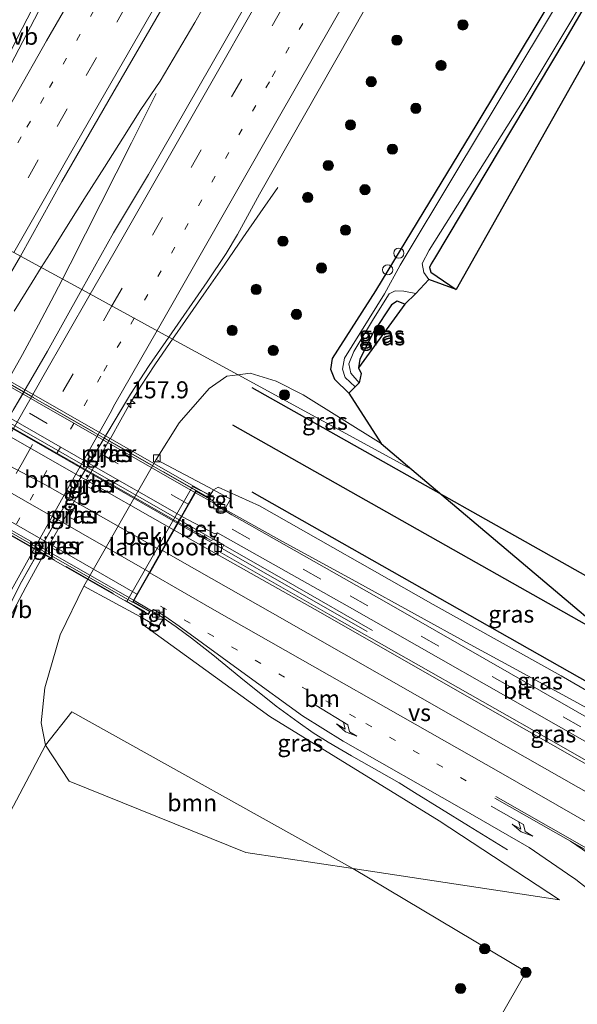
# Model space of a CAD drawing. Units: metres. Extents: x 198559 to 200002, y 562500 to 564915.
# Drawn here: x 199681 to 199763, y 564184 to 564329 of the extents above; entities that cross this region are included whole.
import ezdxf
from ezdxf.enums import TextEntityAlignment as Align

# ---------------------------------------------------------------- set-up
doc = ezdxf.new("R2010")
doc.units = ezdxf.units.M
for name, pattern in [('IE-TERREINAFSCHEIDING', [10, 8, -2]), ('VW-1-3_STREEP', [4, 1, -3]), ('VW-3-9_STREEP', [12, 3, -9])]:
    doc.linetypes.add(name, pattern=pattern)
doc.layers.get('0').update_dxf_attribs({"lineweight": 25})
for name, color, linetype, lineweight in [('B-ME-AL-OVERIG-S-B1', 7, 'Continuous', 18), ('B-ME-AM-KILOMETR-S-B1', 7, 'Continuous', 18), ('B-ME-BV-GELEIDECONSTRUCTIE-BARRIER-L-B1', 213, 'BV-STEPBARRIER', 18), ('B-ME-BV-GELEIDECONSTRUCTIE-GELEIDERAIL-L-B1', 213, 'BV-GELEIDERAIL', 18), ('B-ME-BV-GELEIDECONSTRUCTIE-GELEIDERAIL-L-B2', 213, 'BV-GELEIDERAIL', 18), ('B-ME-GR-BOMENRIJ-L-B1', 10, 'Continuous', 25), ('B-ME-GR-BOOM-GV-B6', 93, 'Continuous', 18), ('B-ME-GR-BOOM-S-B1', 93, 'Continuous', 18), ('B-ME-GW-INSTEEKWATERGANG-L-B1', 10, 'Continuous', 25), ('B-ME-GW-KRUINLIJN-L-B1', 93, 'Continuous', 18), ('B-ME-GW-TEENLIJN-L-B1', 93, 'Continuous', 18), ('B-ME-IE-GRASLAND-GV-B6', 93, 'Continuous', 18), ('B-ME-IE-GRONDWERKLIJN-GROND_INGERICHT-GV-B6', 253, 'Continuous', 18), ('B-ME-IE-HULPGEOMETRIE-L-B1', 53, 'Continuous', 18), ('B-ME-IE-TERREINAFSCHEIDING-RASTERHEKWERK-L-B2', 8, 'IE-TERREINAFSCHEIDING', 18), ('B-ME-KG-KADASTRAAL-OPNAMEDTMGRENS-L-B1', 10, 'Continuous', 25), ('B-ME-KW-LANDHOOFD-GV-B6', 173, 'Continuous', 18), ('B-ME-KW-PIJLER-GV-B6', 173, 'Continuous', 18), ('B-ME-KW-VIADUCT-GV-B7', 173, 'Continuous', 18), ('B-ME-OB-BEKLEDING-GV-B6', 253, 'Continuous', 18), ('B-ME-OG-WATER-GV-B6', 153, 'Continuous', 18), ('B-ME-VH-VERH_SOORT-BETON-OVERIG-GV-B6', 8, 'IE-TERREINAFSCHEIDING-NATUURLIJK-HOUTWAL', 18), ('B-ME-VH-VERH_SOORT-BETON-OVERIG-GV-B7', 8, 'IE-TERREINAFSCHEIDING-NATUURLIJK-HOUTWAL', 18), ('B-ME-VH-VERH_SOORT-BITUMEN-GV-B6', 8, 'IE-TERREINAFSCHEIDING-NATUURLIJK-HOUTWAL', 18), ('B-ME-VH-VERH_SOORT-BITUMEN-GV-B7', 8, 'IE-TERREINAFSCHEIDING-NATUURLIJK-HOUTWAL', 18), ('B-ME-VH-VERH_SOORT-TEGELS-GV-B6', 8, 'Continuous', 18), ('B-ME-VV-KOLK-S-B1', 8, 'Continuous', 18), ('B-ME-VW-MARKERING-13STREEP-045-L-B1', 255, 'VW-1-3_STREEP', 18), ('B-ME-VW-MARKERING-39STREEP-015-L-B1', 255, 'VW-3-9_STREEP', 18), ('B-ME-VW-MARKERING-39STREEP-015-L-B2', 255, 'VW-3-9_STREEP', 18), ('B-ME-VW-MARKERING-PIJLRE750-S-B1', 7, 'Continuous', 18), ('B-ME-VW-MARKERING-STREEP-015-L-B1', 7, 'Continuous', 18), ('B-ME-VW-MARKERING-STREEP-015-L-B2', 7, 'Continuous', 18), ('B-ME-VW-MARKERING-VERDRIJFSTRP-GV-B6', 7, 'Continuous', 18), ('B-ME-VW-MARKERING-VERDRIJFSTRP-GV-B7', 7, 'Continuous', 18), ('B-ME-VW-MARKERING-VLAKMARK-GV-B6', 7, 'Continuous', 18), ('B-ME-VW-MEUBILAIR_WEGMEUBILAIR-VERKEERSBORD-S-B1', 8, 'Continuous', 18)]:
    doc.layers.add(name, color=color, linetype=linetype, lineweight=lineweight)
doc.styles.add('NLCS-ISO', font='NLCS-ISO.TTF')
doc.linetypes.add('BV-GELEIDERAIL', pattern='A,10,-3,[108,NLCS.SHX,S=1,R=0,X=0,Y=0],-3', length=16)
doc.linetypes.add('BV-STEPBARRIER', pattern='A,1,-1,[16,NLCS.SHX,S=1,R=0,X=-1,Y=0],1', length=3)
doc.linetypes.add('IE-TERREINAFSCHEIDING-NATUURLIJK-HOUTWAL', pattern='A,7,-1.5,[67,NLCS.SHX,S=0.75,R=45,X=0,Y=0],-1.5,7,-1.5,[70,NLCS.SHX,S=0.75,R=0,X=0,Y=0],-1.5', length=20)

# ---------------------------------------------------------------- blocks, each defined once
blk = doc.blocks.new('dtb')
blk.add_circle((0, 0), 0.75)
blk = doc.blocks.new('boom')
blk.add_hatch(color=256).paths.add_polyline_path([(-0.75, 0, 1), (0.75, 0, 1)])
blk.add_circle((0, 0), 0.75)
blk = doc.blocks.new('hecto')
for p, q in [((0, 0.625), (-0.625, 0)), ((0, -0.625), (0, 0.625)), ((-0.625, 0), (0.625, 0)), ((0.625, 0), (0, -0.625))]:
    blk.add_line(p, q)
blk = doc.blocks.new('kolk')
blk.add_lwpolyline([(-0.5, -0.5), (0.5, -0.5), (0.5, 0.5), (-0.5, 0.5)], close=True)
blk = doc.blocks.new('pijlr')
for p, q in [((0, 0, 0.1), (5.45, 0, 0.1)), ((5.45, -0.75, 0.1), (4.7, 0, 0.1)), ((6.2, -0.75, 0.1), (5.45, 0, 0.1)), ((4, -0.75, 0.1), (5.45, -0.75, 0.1)), ((5.7, -1.05, 0.1), (4, -0.75, 0.1)), ((7.5, -0.75, 0.1), (5.7, -1.05, 0.1)), ((7.5, -0.75, 0.1), (6.2, -0.75, 0.1))]:
    blk.add_line(p, q)

msp = doc.modelspace()

# ---------------------------------------------------------------- linework, layer by layer
at = {"layer": 'B-ME-BV-GELEIDECONSTRUCTIE-BARRIER-L-B1'}
msp.add_polyline3d([(199684.516, 564249.9101, 1.4652), (199684.8674, 564250.5205, 1.4655), (199691.6587, 564262.3162, 1.4703), (199694.3275, 564266.9517, 1.4722)], dxfattribs=at)
at = {"layer": 'B-ME-BV-GELEIDECONSTRUCTIE-GELEIDERAIL-L-B1'}
for points in [[(199667.8934, 564300.9514, 1.3353), (199669.1445, 564303.38, 1.3091), (199671.4477, 564307.8021, 1.3091), (199673.7739, 564312.2754, 1.3078), (199676.042, 564316.7502, 1.3177), (199678.3417, 564321.2222, 1.298), (199680.5907, 564325.6939, 1.3143), (199682.8813, 564330.1832, 1.2739), (199685.1769, 564334.6361, 1.292), (199687.4882, 564339.0919, 1.2939), (199689.7925, 564343.6114, 1.3109), (199692.4212, 564348.3678, 1.3294), (199694.4735, 564352.398, 1.1641), (199695.461, 564354.2137, 1.0273), (199696.4362, 564356.1327, 1.2009)], [(199709.2127, 564332.44, 1.6726), (199706.7346, 564328.0991, 1.6695), (199704.2103, 564323.7773, 1.6202), (199701.6356, 564319.471, 1.5854), (199698.8227, 564315.3226, 1.5694), (199696.1499, 564311.0846, 1.5546), (199693.4791, 564306.845, 1.5766), (199690.789, 564302.6256, 1.5556), (199688.1362, 564298.4069, 1.5115), (199685.4783, 564294.1661, 1.5502), (199684.1762, 564292.0855, 1.5563)], [(199687.3021, 564290.3842, 1.6317), (199688.4128, 564292.5564, 1.6421), (199690.6753, 564297.0222, 1.6295), (199692.9154, 564301.4789, 1.6663), (199695.1834, 564305.9389, 1.6224), (199697.4572, 564310.3937, 1.6342), (199701.0879, 564317.6606, 1.6395)], [(199718.9799, 564303.8579, 0.5005), (199716.3893, 564300.1273, 0.7092), (199713.8203, 564296.4347, 0.9129), (199711.1561, 564292.576, 1.064), (199708.4229, 564288.6496, 1.173), (199705.3776, 564284.2876, 1.2012), (199703.4941, 564281.5673, 1.1835)], [(199684.1762, 564292.0855, 1.5563), (199682.8231, 564289.9234, 1.5627), (199680.1727, 564285.6824, 1.5533)], [(199645.4158, 564220.802, 1.6118), (199650.0137, 564228.0158, 1.7032), (199652.6593, 564232.2478, 1.6736), (199655.4587, 564236.3986, 1.6715), (199658.2103, 564240.5816, 1.6413), (199660.9226, 564244.7847, 1.6195), (199663.6499, 564248.9814, 1.6393), (199666.3318, 564253.2146, 1.6662), (199668.9352, 564257.5522, 1.6761), (199676.3523, 564270.4156, 1.5842), (199678.9463, 564274.9143, 1.552), (199681.3848, 564279.285, 1.6261), (199683.7732, 564283.6822, 1.6104), (199686.1326, 564288.0973, 1.6207), (199687.302, 564290.3841, 1.6317)], [(199703.4941, 564281.5673, 1.1835), (199703.1478, 564281.0672, 1.1803), (199700.8733, 564277.7784, 1.2133), (199698.8072, 564274.6551, 1.2399), (199697.2502, 564272.1227, 1.2393), (199695.8643, 564269.7055, 1.2439), (199694.338, 564266.9576, 1.2787)], [(199789.09, 564213.383, 5.006), (199782.311, 564217.335, 5.498), (199773.064, 564222.576, 5.917), (199762.504, 564228.381, 6.195), (199747.258, 564236.686, 6.474), (199730.887, 564245.669, 6.776), (199719.191, 564252.03, 6.941), (199712.457, 564255.815, 7.099), (199706.847, 564258.952, 7.203)], [(199704.536, 564254.948, 7.042), (199713.353, 564249.924, 6.99), (199721.479, 564245.286, 6.764), (199732.92, 564238.744, 6.155)], [(199732.103, 564238.596, 6.236), (199721.211, 564244.779, 6.792), (199710.775, 564250.779, 7.054), (199704.242, 564254.476, 7.163)], [(199684.5212, 564249.8827, 1.2727), (199683.3134, 564247.6982, 1.272), (199681.8916, 564245.0734, 1.2982), (199680.1447, 564241.783, 1.263), (199677.2322, 564236.0533, 1.2478), (199673.9113, 564229.101, 1.2315), (199669.915, 564220.6514, 1.2127), (199666.5464, 564213.4963, 1.2138), (199664.1338, 564208.2267, 1.1907), (199660.323, 564200.1885, 1.1278), (199658.3112, 564196.0276, 0.9571), (199656.1703, 564191.7151, 0.7888), (199653.7107, 564186.3101, 0.5976), (199652.9685, 564184.7017, 0.4672)], [(199697.811, 564243.122, 7.014), (199701.944, 564240.673, 6.949), (199704.007, 564239.278, 6.925), (199706.247, 564237.599, 6.885), (199709.385, 564235.162, 6.841), (199713.539, 564231.787, 6.792), (199718.745, 564227.61, 6.607), (199721.959, 564225.233, 6.51), (199724.181, 564223.697, 6.502), (199726.386, 564222.322, 6.466), (199729.818, 564220.318, 6.462), (199736.796, 564216.313, 6.393), (199739.074, 564214.91, 6.324), (199747.001, 564210.013, 5.877), (199752.762, 564206.489, 5.538)]]:
    msp.add_polyline3d(points, dxfattribs=at)
at = {"layer": 'B-ME-BV-GELEIDECONSTRUCTIE-GELEIDERAIL-L-B2'}
msp.add_line((199646.923, 564293.212, 7.091), (199706.847, 564258.952, 7.203), dxfattribs=at)
for points in [[(199644.409, 564288.672, 7.111), (199672.5132, 564272.6097, 7.1355), (199676.3523, 564270.4156, 7.1388), (199704.242, 564254.476, 7.163)], [(199704.536, 564254.948, 7.042), (199691.6587, 564262.3162, 7.0211), (199657.5793, 564281.816, 6.9659), (199644.711, 564289.179, 6.945)], [(199697.811, 564243.122, 7.014), (199684.8674, 564250.5205, 7.0097), (199650.7969, 564269.995, 6.9983), (199637.884, 564277.376, 6.994)]]:
    msp.add_polyline3d(points, dxfattribs=at)
at = {"layer": 'B-ME-GR-BOMENRIJ-L-B1'}
msp.add_line((199831.042, 564193.392, 3.752), (199715.213, 564259.038, 5.695), dxfattribs=at)
for points in [[(199866.054, 564193.059, 1.063), (199838.089, 564205.213, 1.187), (199715.182, 564274.413, 1.111)], [(199712.308, 564268.956, 2.861), (199841.048, 564196.307, 2.449), (199865.237, 564185.977, 2.23), (199879.344, 564179.953, 2.103)]]:
    msp.add_polyline3d(points, dxfattribs=at)
at = {"layer": 'B-ME-GR-BOOM-GV-B6'}
for points in [[(199730.012, 564203.721, 5.24), (199714.268, 564206.107, 3.577), (199688.255, 564216.592, 1.276), (199684.794, 564221.873, 0.76), (199688.677, 564226.773, 1.667), (199730.012, 564203.721, 5.24)], [(199730.012, 564203.721, 5.24), (199755.518, 564188.565, 4.595), (199713.613, 564115.452, 2.296), (199659.043, 564147.164, 0.208), (199656.462, 564156.569, 0.083), (199668.197, 564190.55, 0.163), (199684.794, 564221.873, 0.76), (199688.255, 564216.592, 1.276), (199714.268, 564206.107, 3.577), (199730.012, 564203.721, 5.24)]]:
    msp.add_polyline3d(points, dxfattribs=at)
at = {"layer": 'B-ME-GW-INSTEEKWATERGANG-L-B1'}
for points in [[(199729.426, 564273.627, 0.446), (199727.331, 564275.616, 0.425), (199726.78, 564277.09, 0.401), (199727.035, 564278.689, 0.373), (199733.373, 564288.677, 0.143), (199748.302, 564313.204, -0.075), (199766.24, 564343.062, -0.167), (199788.684, 564382.493, -0.242), (199802.289, 564404.879, -0.347), (199823.807, 564441.136, -0.254), (199873.93, 564536.853, -0.311), (199875.246, 564539.168, -0.307)], [(199878.931, 564536.512, -0.364), (199845.889, 564474.808, -0.384), (199825.001, 564435.879, -0.349), (199800.828, 564394.07, -0.387), (199779.217, 564356.318, -0.365), (199761.212, 564325.521, -0.365), (199742.021, 564293.432, -0.25), (199741.526, 564292.607, -0.25), (199741.258, 564292.08, -0.25), (199741.492, 564291.41, -0.25), (199745.191, 564288.83, 0.147)], [(199737.665, 564286.696, 0.558), (199736.52, 564287.114, 0.538), (199735.692, 564286.618, 0.546), (199733.086, 564282.656, 0.55), (199731.04, 564278.612, 0.603), (199730.848, 564277.325, 0.599)]]:
    msp.add_polyline3d(points, dxfattribs=at)
at = {"layer": 'B-ME-GW-KRUINLIJN-L-B1'}
for points in [[(199709.495, 564259.417, 6.276), (199710.209, 564259.792, 6.147), (199716.259, 564257.057, 6.082), (199741.828, 564242.563, 5.78), (199760.664, 564232.078, 5.401), (199784.305, 564218.403, 5.018), (199805.571, 564205.93, 4.449)], [(199698.765, 564240.735, 6.341), (199698.961, 564239.723, 6.26), (199717.815, 564226.059, 6.04), (199742.68, 564210.748, 5.713), (199760.427, 564199.112, 5.24)]]:
    msp.add_polyline3d(points, dxfattribs=at)
at = {"layer": 'B-ME-GW-TEENLIJN-L-B1'}
for points in [[(199713.111, 564276.332, 0.362), (199711.488, 564276.131, 0.337), (199708.844, 564274.293, 0.357), (199704.468, 564269.261, 0.232), (199701.053, 564263.838, 0.161)], [(199734.157, 564266.233, 0.675), (199722.698, 564273.354, 0.591), (199718.742, 564275.367, 0.514), (199714.911, 564276.554, 0.389), (199713.111, 564276.332, 0.362)], [(199760.427, 564199.112, 5.24), (199730.012, 564203.721, 5.24), (199714.268, 564206.107, 3.577), (199688.255, 564216.592, 1.276), (199684.794, 564221.873, 0.76), (199684.137, 564225.136, 0.526), (199684.679, 564230.319, 0.458), (199686.932, 564238.078, 0.312), (199690.443, 564245.245, 2.774)]]:
    msp.add_polyline3d(points, dxfattribs=at)
at = {"layer": 'B-ME-IE-GRASLAND-GV-B6'}
for points in [[(199741.492, 564291.41, -0.25), (199745.191, 564288.83, 0.147), (199741.197, 564290.325, -0.736), (199740.454, 564291.335, -0.752), (199740.226, 564292.681, -0.756), (199741.234, 564294.611, -0.756), (199755.142, 564316.752, -0.813), (199769.939, 564341.387, -0.849), (199792.768, 564382.084, -0.848), (199824.416, 564436.141, -0.848), (199848.538, 564481.063, -0.848), (199876.614, 564535.102, -0.848), (199877.851, 564537.29, -0.848), (199878.931, 564536.512, -0.364), (199845.889, 564474.808, -0.384), (199825.001, 564435.879, -0.349), (199800.828, 564394.07, -0.387), (199779.217, 564356.318, -0.365), (199761.212, 564325.521, -0.365), (199742.021, 564293.432, -0.25), (199741.526, 564292.607, -0.25), (199741.258, 564292.08, -0.25), (199741.492, 564291.41, -0.25)], [(199813.635, 564421.882, -0.836), (199796.838, 564394.286, -0.836), (199767.309, 564342.915, -0.784), (199745.138, 564306.064, -0.764), (199736.945, 564292.428, -0.804), (199734.652, 564288.211, -0.494), (199728.764, 564278.74, -0.486), (199728.495, 564277.13, -0.466), (199728.894, 564275.898, -0.486), (199730.35, 564274.546, -0.567), (199729.426, 564273.627, 0.446), (199727.331, 564275.616, 0.425), (199726.78, 564277.09, 0.401), (199727.035, 564278.689, 0.373), (199733.373, 564288.677, 0.143), (199748.302, 564313.204, -0.075), (199766.24, 564343.062, -0.167), (199788.684, 564382.493, -0.242), (199802.289, 564404.879, -0.347), (199823.807, 564441.136, -0.254)], [(199769.677, 564427.5386, 0.8107), (199759.7047, 564410.2017, 0.8502), (199749.7492, 564392.8667, 0.7995), (199734.9085, 564366.782, 0.8142), (199714.8532, 564331.7957, 0.8331), (199699.9189, 564305.7771, 0.7911), (199694.8083, 564297.1794, 0.8004), (199690.1551, 564288.831, 0.807), (199681.1104, 564293.7546, 0.8917), (199687.2023, 564304.7172, 0.9267), (199694.6759, 564317.7229, 0.8866), (199702.23, 564330.6822, 0.8568), (199709.7093, 564343.692, 0.8676), (199717.0806, 564356.7558, 0.9003), (199724.5167, 564369.7779, 0.8873), (199732.002, 564382.7767, 0.8567), (199739.3924, 564395.8303, 0.8547), (199746.8406, 564408.8517, 0.8655), (199754.2589, 564421.889, 0.8753)], [(199766.24, 564343.062, -0.167), (199748.302, 564313.204, -0.075), (199733.373, 564288.677, 0.143), (199727.035, 564278.689, 0.373), (199726.78, 564277.09, 0.401), (199727.331, 564275.616, 0.425), (199729.426, 564273.627, 0.446), (199734.157, 564266.233, 0.675), (199722.698, 564273.354, 0.591), (199718.742, 564275.367, 0.514), (199714.911, 564276.554, 0.389), (199713.111, 564276.332, 0.362), (199702.946, 564281.865, 0.4366), (199708.5903, 564289.9805, 0.4242), (199711.3506, 564294.1496, 0.4242), (199713.0177, 564296.9346, 0.4173), (199716.2867, 564302.8458, 0.4098), (199738.5581, 564341.9489, 0.4272), (199748.5131, 564359.2965, 0.405), (199750.7473, 564363.3105, 0.4032), (199772.9459, 564402.0758, 0.4152)], [(199683.7576, 564329.7139, 0.552), (199676.7353, 564316.3939, 0.567), (199669.8467, 564303.017, 0.5769), (199668.6099, 564300.5612, 0.5779), (199658.344, 564306.151, 0.506), (199657.502, 564309.233, 0.53), (199655.605, 564312.656, 0.615), (199651.901, 564314.757, 0.663), (199640.878, 564319.527, 0.788), (199641.382, 564320.87, 0.925), (199641.725, 564321.483, 0.841), (199647.116, 564331.941, 0.365)], [(199528.5019, 564032.6054, 0.8031), (199536.3125, 564045.4115, 0.8421), (199544.0875, 564058.2437, 0.8193), (199551.9251, 564071.0393, 0.8082), (199559.6977, 564083.8686, 0.8449), (199567.3985, 564096.7478, 0.8874), (199575.0473, 564109.651, 0.8875), (199582.6755, 564122.5733, 0.8903), (199590.2817, 564135.5017, 0.9178), (199597.8996, 564148.4321, 0.918), (199605.2713, 564161.4962, 0.926), (199612.8965, 564174.4145, 0.9158), (199620.2763, 564187.478, 0.8869), (199627.7174, 564200.5016, 0.8578), (199635.1558, 564213.5273, 0.9075), (199642.588, 564226.5566, 0.8975), (199650.019, 564239.5866, 0.885), (199657.445, 564252.6196, 0.9077), (199664.0822, 564264.1838, 0.9235), (199670.2715, 564275.0445, 0.9357), (199677.3442, 564287.3198, 0.8868), (199681.1104, 564293.7546, 0.8917), (199690.1551, 564288.831, 0.807)], [(199690.1551, 564288.831, 0.807), (199685.1082, 564279.7762, 0.815), (199680.0398, 564271.0894, 0.7666), (199670.1901, 564253.8357, 0.804), (199650.29, 564219.1374, 0.8375), (199635.4829, 564193.0458, 0.8447), (199620.4416, 564166.889, 0.8422), (199605.473, 564140.8899, 0.8429), (199600.4393, 564132.2495, 0.8399), (199585.2841, 564106.3627, 0.8583), (199559.8169, 564063.8563, 0.8261), (199544.236, 564038.2216, 0.8353), (199533.7554, 564021.1902, 0.844)], [(199739.268, 564288.277, -0.635), (199737.665, 564286.696, 0.558), (199736.52, 564287.114, 0.538), (199735.692, 564286.618, 0.546), (199733.086, 564282.656, 0.55), (199731.04, 564278.612, 0.603), (199730.848, 564277.325, 0.599), (199731.207, 564276.504, 0.627), (199730.929, 564275.116, -0.546), (199729.729, 564276.553, -0.514), (199729.422, 564277.927, -0.486), (199730.167, 564279.756, -0.486), (199733.06, 564284.522, -0.421), (199735.367, 564288.206, -0.446), (199736.241, 564288.67, -0.454), (199737.528, 564288.61, -0.506), (199739.268, 564288.277, -0.635)], [(199737.665, 564286.696, 0.558), (199730.848, 564277.325, 0.599), (199731.04, 564278.612, 0.603), (199733.086, 564282.656, 0.55), (199735.692, 564286.618, 0.546), (199736.52, 564287.114, 0.538), (199737.665, 564286.696, 0.558)], [(199647.3317, 564178.356, 0.3993), (199650.5038, 564184.5927, 0.3981), (199656.1152, 564194.5681, 0.3877), (199662.3858, 564206.8093, 0.4191), (199673.4545, 564229.9904, 0.4539), (199675.8524, 564234.822, 0.4636), (199677.3974, 564238.1668, 0.463), (199681.0781, 564245.5459, 0.4515), (199689.5999, 564260.5918, 0.4498), (199697.277, 564273.4851, 0.4573), (199700.024, 564277.6635, 0.443), (199702.946, 564281.865, 0.4366), (199713.111, 564276.332, 0.362), (199711.488, 564276.131, 0.337), (199708.844, 564274.293, 0.357), (199704.468, 564269.261, 0.232), (199701.053, 564263.838, 0.161), (199690.443, 564245.245, 2.774), (199686.932, 564238.078, 0.312), (199684.679, 564230.319, 0.458), (199684.137, 564225.136, 0.526), (199684.794, 564221.873, 0.76), (199668.197, 564190.55, 0.163), (199656.462, 564156.569, 0.083)], [(199738.6907, 564262.4047, 0.4523), (199805.571, 564205.93, 4.449), (199784.305, 564218.403, 5.018), (199760.664, 564232.078, 5.401), (199741.828, 564242.563, 5.78), (199716.259, 564257.057, 6.082), (199710.209, 564259.792, 6.147), (199709.495, 564259.417, 6.276), (199701.053, 564263.838, 0.161), (199704.468, 564269.261, 0.232), (199708.844, 564274.293, 0.357), (199711.488, 564276.131, 0.337), (199713.111, 564276.332, 0.362), (199738.6907, 564262.4047, 0.4523)], [(199734.157, 564266.233, 0.675), (199738.6907, 564262.4047, 0.4523), (199713.111, 564276.332, 0.362), (199714.911, 564276.554, 0.389), (199718.742, 564275.367, 0.514), (199722.698, 564273.354, 0.591), (199734.157, 564266.233, 0.675)], [(199694.681, 564265.004, 0.45), (199694.005, 564265.421, 0.45), (199693.435, 564264.457, 0.45), (199694.138, 564264.051, 0.45), (199694.681, 564265.004, 0.45)], [(199692.076, 564260.51, 0.45), (199691.452, 564260.905, 0.45), (199690.837, 564259.944, 0.45), (199691.513, 564259.581, 0.45), (199692.076, 564260.51, 0.45)], [(199805.571, 564205.93, 4.449), (199804.691, 564202.82, 4.435), (199789.294, 564211.702, 4.884), (199771.811, 564221.742, 5.318), (199752.979, 564232.481, 5.582), (199734.961, 564242.839, 5.954), (199712.179, 564255.721, 6.277), (199711.068, 564256.415, 6.354), (199712.026, 564258.011, 6.388), (199709.495, 564259.417, 6.276), (199710.209, 564259.792, 6.147), (199716.259, 564257.057, 6.082), (199741.828, 564242.563, 5.78), (199760.664, 564232.078, 5.401), (199784.305, 564218.403, 5.018), (199805.571, 564205.93, 4.449)], [(199688.953, 564255.028, 0.1), (199689.516, 564256.011, 0.1), (199688.84, 564256.374, 0.1), (199688.292, 564255.408, 0.1), (199688.953, 564255.028, 0.1)], [(199799.27, 564202.36, 4.604), (199809.408, 564193.994, 4.644), (199797.634, 564200.612, 4.859), (199780.247, 564210.505, 5.234), (199760.308, 564221.938, 5.638), (199726.643, 564241.021, 6.275), (199710.508, 564250.248, 6.274), (199711.037, 564251.303, 6.273), (199709.563, 564252.172, 6.273), (199710.074, 564253.072, 6.273), (199729.151, 564242.368, 6.142), (199763.464, 564222.825, 5.408), (199799.27, 564202.36, 4.604)], [(199686.265, 564251.859, 0.1), (199685.662, 564250.871, 0.1), (199686.378, 564250.514, 0.1), (199686.937, 564251.505, 0.1), (199686.265, 564251.859, 0.1)], [(199698.765, 564240.735, 6.341), (199698.961, 564239.723, 6.26), (199717.815, 564226.059, 6.04), (199742.68, 564210.748, 5.713), (199760.427, 564199.112, 5.24), (199730.012, 564203.721, 5.24), (199688.677, 564226.773, 1.667), (199684.794, 564221.873, 0.76), (199684.137, 564225.136, 0.526), (199684.679, 564230.319, 0.458), (199686.932, 564238.078, 0.312), (199690.443, 564245.245, 2.774), (199698.765, 564240.735, 6.341)], [(199713.613, 564115.452, 2.296), (199755.518, 564188.565, 4.595), (199730.012, 564203.721, 5.24), (199760.427, 564199.112, 5.24), (199742.68, 564210.748, 5.713), (199717.815, 564226.059, 6.04), (199698.961, 564239.723, 6.26), (199698.765, 564240.735, 6.341), (199701.352, 564239.209, 6.33), (199702.338, 564240.844, 6.373)], [(199702.338, 564240.844, 6.373), (199704.453, 564239.34, 6.384), (199714.218, 564232.253, 6.252), (199722.598, 564226.171, 6.132), (199728.587, 564222.464, 6.038), (199745.98, 564212.534, 5.725), (199755.959, 564206.847, 5.444), (199761.56, 564202.971, 5.405), (199762.806, 564202.13, 5.206), (199764.6324, 564200.6848, 5.3436), (199766.017, 564198.8769, 5.2799), (199767.3384, 564197.046, 5.2241), (199768.2741, 564194.9835, 5.1726), (199768.8477, 564193.4013, 5.133), (199769.1957, 564192.0581, 5.081), (199769.4202, 564190.6367, 5.04), (199769.3566, 564189.4034, 4.9897), (199769.0762, 564188.2188, 4.9639), (199768.0313, 564186.2758, 4.8783), (199761.1336, 564174.4688, 4.509)]]:
    msp.add_polyline3d(points, dxfattribs=at)
at = {"layer": 'B-ME-IE-GRONDWERKLIJN-GROND_INGERICHT-GV-B6'}
msp.add_polyline3d([(199883.2834, 564533.3751, -0.3634), (199745.191, 564288.83, 0.147), (199741.492, 564291.41, -0.25), (199741.258, 564292.08, -0.25), (199741.526, 564292.607, -0.25), (199742.021, 564293.432, -0.25), (199761.212, 564325.521, -0.365), (199779.217, 564356.318, -0.365), (199800.828, 564394.07, -0.387), (199825.001, 564435.879, -0.349), (199845.889, 564474.808, -0.384), (199878.931, 564536.512, -0.364), (199883.2834, 564533.3751, -0.3634)], dxfattribs=at)
at = {"layer": 'B-ME-IE-HULPGEOMETRIE-L-B1'}
msp.add_polyline3d([(199738.6907, 564262.4047, 0.4523), (199713.111, 564276.332, 0.362), (199702.946, 564281.865, 0.437), (199690.1551, 564288.831, 0.807), (199681.1104, 564293.7546, 0.8917), (199668.6099, 564300.5612, 0.5779), (199658.344, 564306.151, 0.506), (199628.8142, 564322.2288, 0.6195)], dxfattribs=at)
at = {"layer": 'B-ME-IE-TERREINAFSCHEIDING-RASTERHEKWERK-L-B2'}
for p, q in [((199709.109, 564258.069, 7.34), (199645.069, 564294.688, 7.283)), ((199635.75, 564277.915, 7.157), (199699.387, 564241.499, 7.13))]:
    msp.add_line(p, q, dxfattribs=at)
at = {"layer": 'B-ME-KG-KADASTRAAL-OPNAMEDTMGRENS-L-B1'}
msp.add_polyline3d([(199883.2834, 564533.3751, -0.3634), (199745.191, 564288.83, 0.147), (199741.197, 564290.325, -0.736), (199739.268, 564288.277, -0.635), (199737.665, 564286.696, 0.558), (199730.848, 564277.325, 0.599), (199731.207, 564276.504, 0.627), (199730.929, 564275.116, -0.546), (199730.35, 564274.546, -0.567), (199729.426, 564273.627, 0.446), (199734.157, 564266.233, 0.675), (199738.6907, 564262.4047, 0.4523), (199805.571, 564205.93, 4.449), (199804.691, 564202.82, 4.435), (199799.27, 564202.36, 4.604), (199809.408, 564193.994, 4.644), (199800.641, 564181.214, 4.945)], dxfattribs=at)
msp.add_polyline3d([(199883.2834, 564533.3751, -0.3634), (199745.191, 564288.83, 0.147), (199741.197, 564290.325, -0.736), (199739.268, 564288.277, -0.635), (199737.665, 564286.696, 0.558), (199730.848, 564277.325, 0.599), (199731.207, 564276.504, 0.627), (199730.929, 564275.116, -0.546), (199730.35, 564274.546, -0.567), (199729.426, 564273.627, 0.446), (199734.157, 564266.233, 0.675), (199738.6907, 564262.4047, 0.4523), (199805.571, 564205.93, 4.449), (199804.691, 564202.82, 4.435), (199799.27, 564202.36, 4.604), (199809.408, 564193.994, 4.644), (199800.641, 564181.214, 4.945)], dxfattribs=at)
at = {"layer": 'B-ME-KW-LANDHOOFD-GV-B6'}
msp.add_polyline3d([(199706.414, 564259.89, 5.207), (199709.002, 564258.597, 6.292), (199709.656, 564258.224, 6.292), (199709.397, 564257.77, 6.304), (199706.965, 564259.158, 6.308), (199704.867, 564255.482, 6.449), (199704.357, 564254.589, 6.457), (199697.701, 564242.929, 6.292), (199700.163, 564241.523, 6.3), (199700.068, 564241.356, 6.321), (199699.908, 564241.076, 6.357), (199699.224, 564241.467, 6.358), (199697.487, 564242.554, 5.362), (199696.737, 564243.011, 5.207), (199706.414, 564259.89, 5.207)], dxfattribs=at)
at = {"layer": 'B-ME-KW-PIJLER-GV-B6'}
for points in [[(199694.681, 564265.004, 0.45), (199694.138, 564264.051, 0.45), (199693.435, 564264.457, 0.45), (199694.005, 564265.421, 0.45), (199694.681, 564265.004, 0.45)], [(199692.076, 564260.51, 0.45), (199691.513, 564259.581, 0.45), (199690.837, 564259.944, 0.45), (199691.452, 564260.905, 0.45), (199692.076, 564260.51, 0.45)], [(199689.516, 564256.011, 0.1), (199688.953, 564255.028, 0.1), (199688.292, 564255.408, 0.1), (199688.84, 564256.374, 0.1), (199689.516, 564256.011, 0.1)], [(199686.937, 564251.505, 0.1), (199686.378, 564250.514, 0.1), (199685.662, 564250.871, 0.1), (199686.265, 564251.859, 0.1), (199686.937, 564251.505, 0.1)]]:
    msp.add_polyline3d(points, dxfattribs=at)
at = {"layer": 'B-ME-KW-VIADUCT-GV-B7'}
for points in [[(199645.703, 564294.673, 6.253), (199708.977, 564258.554, 6.292), (199709.588, 564258.205, 6.292), (199709.378, 564257.838, 6.304), (199706.946, 564259.226, 6.308), (199705.83, 564257.27, 6.434), (199704.824, 564255.507, 6.449), (199704.314, 564254.614, 6.457), (199703.678, 564253.499, 6.43), (199701.969, 564250.505, 6.461), (199700.086, 564247.207, 6.476), (199698.287, 564244.056, 6.358), (199697.633, 564242.91, 6.292), (199700.095, 564241.504, 6.3), (199700.025, 564241.381, 6.321), (199699.889, 564241.144, 6.357), (199699.249, 564241.51, 6.358), (199635.784, 564277.737, 6.473)], [(199640.306, 564281.419, 6.479), (199664.129, 564267.831, 6.639), (199689.987, 564253.098, 6.526), (199700.092, 564247.318, 6.476), (199701.875, 564250.443, 6.461), (199684.814, 564260.131, 6.599), (199678.763, 564263.311, 6.599), (199667.617, 564268.949, 6.631), (199652.881, 564276.401, 6.595), (199640.901, 564282.46, 6.498), (199640.306, 564281.419, 6.479)]]:
    msp.add_polyline3d(points, dxfattribs=at)
at = {"layer": 'B-ME-OB-BEKLEDING-GV-B6'}
msp.add_polyline3d([(199701.053, 564263.838, 0.161), (199709.495, 564259.417, 6.276), (199709.002, 564258.597, 6.292), (199706.414, 564259.89, 5.207), (199696.737, 564243.011, 5.207), (199697.487, 564242.554, 5.362), (199699.224, 564241.467, 6.358), (199698.765, 564240.735, 6.341), (199690.443, 564245.245, 2.774), (199701.053, 564263.838, 0.161)], dxfattribs=at)
at = {"layer": 'B-ME-OG-WATER-GV-B6'}
msp.add_polyline3d([(199769.939, 564341.387, -0.849), (199755.142, 564316.752, -0.813), (199741.234, 564294.611, -0.756), (199740.226, 564292.681, -0.756), (199740.454, 564291.335, -0.752), (199741.197, 564290.325, -0.736), (199739.268, 564288.277, -0.635), (199737.528, 564288.61, -0.506), (199736.241, 564288.67, -0.454), (199735.367, 564288.206, -0.446), (199733.06, 564284.522, -0.421), (199730.167, 564279.756, -0.486), (199729.422, 564277.927, -0.486), (199729.729, 564276.553, -0.514), (199730.929, 564275.116, -0.546), (199730.35, 564274.546, -0.567), (199728.894, 564275.898, -0.486), (199728.495, 564277.13, -0.466), (199728.764, 564278.74, -0.486), (199734.652, 564288.211, -0.494), (199736.945, 564292.428, -0.804), (199745.138, 564306.064, -0.764), (199767.309, 564342.915, -0.784)], dxfattribs=at)
at = {"layer": 'B-ME-VH-VERH_SOORT-BETON-OVERIG-GV-B6'}
msp.add_polyline3d([(199710.074, 564253.072, 6.273), (199709.563, 564252.172, 6.273), (199709.164, 564251.932, 6.457), (199704.357, 564254.589, 6.457), (199704.867, 564255.482, 6.449), (199709.721, 564252.943, 6.398), (199710.074, 564253.072, 6.273)], dxfattribs=at)
at = {"layer": 'B-ME-VH-VERH_SOORT-BETON-OVERIG-GV-B7'}
msp.add_polyline3d([(199704.78, 564255.532, 6.449), (199704.27, 564254.639, 6.457), (199690.6774, 564262.4013, 6.4493), (199678.9147, 564269.1186, 6.4426), (199669.8458, 564274.2975, 6.4374), (199657.8179, 564281.1663, 6.4306), (199644.503, 564288.77, 6.423), (199645.013, 564289.664, 6.428), (199658.3336, 564282.0568, 6.4327), (199670.3559, 564275.191, 6.4369), (199679.4247, 564270.012, 6.4401), (199691.2037, 564263.2852, 6.4442), (199704.78, 564255.532, 6.449)], dxfattribs=at)
at = {"layer": 'B-ME-VH-VERH_SOORT-BITUMEN-GV-B6'}
for points in [[(199787.8686, 564428.1011, 0.3994), (199772.9459, 564402.0758, 0.4152), (199750.7473, 564363.3105, 0.4032), (199748.5131, 564359.2965, 0.405), (199738.5581, 564341.9489, 0.4272), (199716.2867, 564302.8458, 0.4098), (199713.0177, 564296.9346, 0.4173), (199711.3506, 564294.1496, 0.4242), (199708.5903, 564289.9805, 0.4242), (199702.946, 564281.865, 0.437), (199690.1551, 564288.831, 0.807), (199694.8083, 564297.1794, 0.8004), (199699.9189, 564305.7771, 0.7911), (199714.8532, 564331.7957, 0.8331), (199734.9085, 564366.782, 0.8142), (199749.7492, 564392.8667, 0.7995), (199759.7047, 564410.2017, 0.8502), (199769.677, 564427.5386, 0.8107)], [(199754.2589, 564421.889, 0.8753), (199746.8406, 564408.8517, 0.8655), (199739.3924, 564395.8303, 0.8547), (199732.002, 564382.7767, 0.8567), (199724.5167, 564369.7779, 0.8873), (199717.0806, 564356.7558, 0.9003), (199709.7093, 564343.692, 0.8676), (199702.23, 564330.6822, 0.8568), (199694.6759, 564317.7229, 0.8866), (199687.2023, 564304.7172, 0.9267), (199681.1104, 564293.7546, 0.8917), (199668.6099, 564300.5612, 0.5779), (199669.8467, 564303.017, 0.5769), (199676.7353, 564316.3939, 0.567), (199683.7576, 564329.7139, 0.552), (199691.0123, 564342.8999, 0.5571), (199698.4776, 564355.7925, 0.5456), (199705.9476, 564368.9238, 0.5498), (199713.3681, 564381.9341, 0.5051), (199720.9663, 564394.8636, 0.5228), (199728.7792, 564407.7177, 0.5155), (199736.7447, 564420.4796, 0.5337)], [(199668.6099, 564300.5612, 0.5779), (199681.1104, 564293.7546, 0.8917), (199677.3442, 564287.3198, 0.8868)], [(199680.0398, 564271.0894, 0.7666), (199681.5869, 564273.741, 0.7814), (199685.1082, 564279.7762, 0.815), (199690.1551, 564288.831, 0.807), (199702.946, 564281.865, 0.437), (199700.024, 564277.6635, 0.443), (199697.277, 564273.4851, 0.4573), (199693.4144, 564266.9981, 0.4535), (199691.2037, 564263.2852, 0.4514), (199690.6774, 564262.4013, 0.4509), (199689.5999, 564260.5918, 0.4498), (199683.9789, 564250.6676, 0.4509), (199681.0781, 564245.5459, 0.4515), (199677.3974, 564238.1668, 0.463)], [(199709.397, 564257.77, 6.304), (199709.913, 564257.108, 6.354), (199711.068, 564256.415, 6.354), (199712.179, 564255.721, 6.277), (199734.961, 564242.839, 5.954), (199752.979, 564232.481, 5.582), (199771.811, 564221.742, 5.318), (199789.294, 564211.702, 4.884), (199804.691, 564202.82, 4.435), (199799.27, 564202.36, 4.604), (199763.464, 564222.825, 5.408), (199729.151, 564242.368, 6.142), (199710.074, 564253.072, 6.273), (199709.721, 564252.943, 6.398), (199704.867, 564255.482, 6.449), (199706.965, 564259.158, 6.308), (199709.397, 564257.77, 6.304)], [(199764.6324, 564200.6848, 5.3436), (199762.806, 564202.13, 5.206), (199761.56, 564202.971, 5.405), (199755.959, 564206.847, 5.444), (199745.98, 564212.534, 5.725), (199728.587, 564222.464, 6.038), (199722.598, 564226.171, 6.132), (199714.218, 564232.253, 6.252), (199704.453, 564239.34, 6.384), (199702.338, 564240.844, 6.373), (199700.688, 564241.79, 6.342), (199700.163, 564241.523, 6.3), (199697.701, 564242.929, 6.292), (199704.357, 564254.589, 6.457), (199709.164, 564251.932, 6.457), (199709.563, 564252.172, 6.273), (199711.037, 564251.303, 6.273), (199710.508, 564250.248, 6.274), (199726.643, 564241.021, 6.275), (199760.308, 564221.938, 5.638), (199780.247, 564210.505, 5.234)]]:
    msp.add_polyline3d(points, dxfattribs=at)
at = {"layer": 'B-ME-VH-VERH_SOORT-BITUMEN-GV-B7'}
for points in [[(199706.928, 564259.294, 6.308), (199704.78, 564255.532, 6.449), (199691.2037, 564263.2852, 6.4442), (199679.4247, 564270.012, 6.4401), (199670.3559, 564275.191, 6.4369), (199658.3336, 564282.0568, 6.4327), (199645.013, 564289.664, 6.428), (199647.135, 564293.382, 6.341), (199660.4799, 564285.7741, 6.3336), (199672.504, 564278.9192, 6.327), (199681.5869, 564273.741, 6.322), (199693.4144, 564266.9981, 6.3155), (199706.928, 564259.294, 6.308)], [(199704.27, 564254.639, 6.457), (199697.565, 564242.892, 6.292), (199683.9789, 564250.6676, 6.2911), (199672.2225, 564257.3959, 6.2903), (199663.1624, 564262.5812, 6.2897), (199651.0652, 564269.5047, 6.2889), (199637.829, 564277.08, 6.288), (199644.503, 564288.77, 6.423), (199657.8179, 564281.1663, 6.4306), (199669.8458, 564274.2975, 6.4374), (199678.9147, 564269.1186, 6.4426), (199690.6774, 564262.4013, 6.4493), (199704.27, 564254.639, 6.457)]]:
    msp.add_polyline3d(points, dxfattribs=at)
at = {"layer": 'B-ME-VH-VERH_SOORT-TEGELS-GV-B6'}
for points in [[(199711.068, 564256.415, 6.354), (199709.913, 564257.108, 6.354), (199709.397, 564257.77, 6.304), (199709.656, 564258.224, 6.292), (199709.002, 564258.597, 6.292), (199709.495, 564259.417, 6.276), (199712.026, 564258.011, 6.388), (199711.068, 564256.415, 6.354)], [(199702.338, 564240.844, 6.373), (199701.352, 564239.209, 6.33), (199698.765, 564240.735, 6.341), (199699.224, 564241.467, 6.358), (199699.908, 564241.076, 6.357), (199700.068, 564241.356, 6.321), (199700.163, 564241.523, 6.3), (199700.688, 564241.79, 6.342), (199702.338, 564240.844, 6.373)]]:
    msp.add_polyline3d(points, dxfattribs=at)
at = {"layer": 'B-ME-VW-MARKERING-13STREEP-045-L-B1'}
for points in [[(199841.5981, 564535.8015, 0.6312), (199816.809, 564492.4376, 0.6235), (199792.0466, 564449.1763, 0.626), (199767.2728, 564405.9178, 0.6519), (199742.5027, 564362.6596, 0.641), (199717.7189, 564319.3853, 0.6612), (199697.8359, 564284.6481, 0.6462)], [(199673.5624, 564297.8647, 0.7859), (199675.4335, 564301.1368, 0.7761), (199678.7493, 564306.9346, 0.7887), (199682.0651, 564312.7323, 0.7809), (199685.3809, 564318.5301, 0.7674), (199689.4122, 564325.5241, 0.7827), (199693.4435, 564332.5181, 0.7988), (199696.768, 564338.3682, 0.8025), (199700.0925, 564344.2184, 0.802), (199703.417, 564350.0685, 0.8072), (199707.5138, 564357.1804, 0.7974), (199711.6105, 564364.2923, 0.81), (199714.0385, 564368.562, 0.8003), (199716.4664, 564372.8318, 0.7905), (199718.8944, 564377.1015, 0.7778), (199721.3223, 564381.3712, 0.765), (199725.3013, 564388.3259, 0.7763), (199729.2802, 564395.2806, 0.7334), (199733.2984, 564402.2746, 0.7423), (199737.3166, 564409.2686, 0.7663), (199741.2694, 564416.1971, 0.7464)], [(199697.8359, 564284.6481, 0.6462), (199692.9481, 564276.1087, 0.6425), (199670.7063, 564237.2598, 0.6605)], [(199701.729, 564242.294, 6.347), (199731.919, 564225.037, 6.109), (199749.257, 564215.179, 5.851)]]:
    msp.add_polyline3d(points, dxfattribs=at)
at = {"layer": 'B-ME-VW-MARKERING-39STREEP-015-L-B1'}
for points in [[(199694.561, 564286.4316, 0.746), (199706.2087, 564306.7713, 0.7472), (199730.9718, 564350.0857, 0.7594), (199755.7984, 564393.4267, 0.7502), (199780.6204, 564436.7826, 0.7355), (199805.4476, 564480.0743, 0.7178), (199830.2229, 564523.4191, 0.7331), (199849.7237, 564557.5614, 0.7324)], [(199748.3742, 564420.9243, 0.8578), (199743.7595, 564412.8406, 0.8232), (199739.1449, 564404.7568, 0.8504), (199734.5302, 564396.6731, 0.8202), (199729.6619, 564388.1673, 0.8673), (199724.7936, 564379.6614, 0.8589), (199719.9253, 564371.1556, 0.8887), (199715.057, 564362.6497, 0.8885), (199710.1887, 564354.1439, 0.89), (199705.7111, 564346.3418, 0.8952), (199701.2334, 564338.5396, 0.8771), (199696.7557, 564330.7375, 0.8912), (199692.278, 564322.9354, 0.879), (199687.9929, 564315.4151, 0.8901), (199683.7077, 564307.8949, 0.8857), (199679.4225, 564300.3746, 0.88), (199676.9432, 564296.0237, 0.8796)], [(199522.7215, 563994.1297, 0.7727), (199536.8772, 564016.767, 0.7614), (199562.9166, 564059.3005, 0.7633), (199581.6801, 564090.5983, 0.7776), (199606.9335, 564133.6412, 0.7829), (199631.9024, 564176.8948, 0.773), (199656.6375, 564220.1567, 0.7831), (199681.3945, 564263.4398, 0.7446), (199694.561, 564286.4316, 0.746)], [(199801.8808, 564202.5815, 4.5761), (199799.279, 564204.097, 4.645), (199763.54, 564224.559, 5.496), (199725.319, 564246.255, 6.184), (199705.873, 564257.245, 6.434)]]:
    msp.add_polyline3d(points, dxfattribs=at)
at = {"layer": 'B-ME-VW-MARKERING-39STREEP-015-L-B2'}
msp.add_polyline3d([(199705.873, 564257.245, 6.434), (199670.5322, 564277.4666, 6.4234), (199645.961, 564291.526, 6.416)], dxfattribs=at)
at = {"layer": 'B-ME-VW-MARKERING-STREEP-015-L-B1'}
msp.add_line((199762.034, 564207.767, 5.556), (199750.878, 564214.057, 5.821), dxfattribs=at)
for points in [[(199691.378, 564288.1651, 0.8415), (199694.837, 564294.1835, 0.8369), (199708.5148, 564318.0877, 0.8437), (199716.4391, 564331.9825, 0.8449), (199717.2, 564333.2787, 0.847), (199719.4532, 564337.2037, 0.8427), (199720.1799, 564338.52, 0.8457), (199733.3149, 564361.4281, 0.8392), (199753.7273, 564397.1024, 0.8402), (199754.4871, 564398.3858, 0.8399), (199758.1067, 564404.7212, 0.8405), (199782.8771, 564447.953, 0.821), (199807.6683, 564491.2327, 0.8124), (199832.3821, 564534.4803, 0.8256), (199846.7776, 564559.6846, 0.8302)], [(199852.7148, 564555.4059, 0.6221), (199849.3239, 564549.452, 0.6186), (199826.1576, 564505.2483, 0.5971), (199803.1109, 564461.3506, 0.5268), (199793.3672, 564443.673, 0.5291), (199768.5647, 564400.4032, 0.554), (199743.6993, 564357.0551, 0.5441), (199718.8447, 564313.6709, 0.5619), (199701.2049, 564282.814, 0.5534)], [(199739.2739, 564417.0266, 0.698), (199735.0046, 564410.142, 0.69), (199730.7946, 564403.3621, 0.6735), (199726.5847, 564396.5822, 0.6711), (199722.3748, 564389.8023, 0.6883), (199718.1648, 564383.0223, 0.7061), (199714.7695, 564377.2342, 0.6941), (199711.3742, 564371.4461, 0.714), (199707.9789, 564365.658, 0.7148), (199704.234, 564359.0903, 0.7108), (199700.4891, 564352.5226, 0.7133), (199696.6058, 564345.7485, 0.7114), (199692.7225, 564338.9745, 0.6969), (199688.8392, 564332.2004, 0.6967), (199684.9559, 564325.4264, 0.6935), (199680.2724, 564317.2, 0.7077), (199675.5888, 564308.9736, 0.6908), (199670.9053, 564300.7472, 0.6942), (199670.2722, 564299.6561, 0.6934)], [(199749.1095, 564414.8638, 0.9277), (199744.9191, 564407.518, 0.9446), (199740.7286, 564400.1721, 0.9388), (199736.6918, 564393.1168, 0.9291), (199732.6549, 564386.0614, 0.94), (199728.6181, 564379.0061, 0.9588), (199724.5812, 564371.9507, 0.9602), (199717.3876, 564359.434, 0.97), (199713.4281, 564352.4521, 0.9709), (199709.4687, 564345.4702, 0.9798), (199705.5092, 564338.4883, 0.9771), (199701.2546, 564331.0907, 0.9781), (199696.9999, 564323.6931, 0.96), (199692.7453, 564316.2955, 0.96), (199688.4906, 564308.898, 0.9524), (199684.236, 564301.5004, 0.9729), (199680.1253, 564294.291, 0.9578)], [(199631.4043, 564183.3719, 0.8754), (199634.4454, 564188.6654, 0.8722), (199638.6158, 564195.9557, 0.8631), (199642.1155, 564202.1102, 0.8644), (199644.7165, 564206.658, 0.8773), (199645.6479, 564208.2265, 0.8711), (199646.9189, 564210.4993, 0.8702), (199647.1128, 564210.8492, 0.8716), (199656.8219, 564227.7853, 0.8743), (199657.5743, 564229.0715, 0.8732), (199658.313, 564230.3952, 0.8709), (199659.0653, 564231.6894, 0.8681), (199660.5226, 564234.301, 0.8639), (199667.9757, 564247.309, 0.8406), (199671.7275, 564253.8136, 0.8339), (199673.2098, 564256.4452, 0.8338), (199673.978, 564257.7302, 0.8341), (199678.42, 564265.5452, 0.8392), (199679.1812, 564266.8278, 0.84), (199680.6519, 564269.449, 0.8428), (199683.7132, 564274.7818, 0.8474), (199684.3904, 564276.0071, 0.8509), (199691.378, 564288.1651, 0.8415)], [(199701.2049, 564282.814, 0.5534), (199695.011, 564271.9791, 0.5504), (199694.2891, 564270.655, 0.5529), (199689.2655, 564261.717, 0.5474), (199685.4615, 564254.9488, 0.5432), (199673.0521, 564232.6821, 0.5513), (199672.4818, 564231.6263, 0.5527), (199665.1457, 564218.2462, 0.5648), (199655.133, 564199.737, 0.5448), (199641.5258, 564174.1995, 0.5307)], [(199809.2004, 564193.6914, 4.6244), (199802.632, 564197.241, 4.762), (199782.303, 564208.808, 5.211), (199747.811, 564228.498, 5.946), (199725.241, 564241.365, 6.273), (199703.721, 564253.474, 6.43)], [(199751.039, 564214.31, 5.829), (199763.338, 564207.306, 5.516), (199778.49, 564198.663, 5.278)]]:
    msp.add_polyline3d(points, dxfattribs=at)
at = {"layer": 'B-ME-VW-MARKERING-STREEP-015-L-B2'}
for points in [[(199643.758, 564287.667, 6.45), (199689.2655, 564261.717, 6.4348), (199703.721, 564253.474, 6.43)], [(199698.33, 564244.031, 6.358), (199659.8009, 564266.1613, 6.3947), (199638.474, 564278.411, 6.415)]]:
    msp.add_polyline3d(points, dxfattribs=at)
at = {"layer": 'B-ME-VW-MARKERING-VERDRIJFSTRP-GV-B6'}
msp.add_polyline3d([(199773.545, 564209.739, 5.433), (199778.967, 564202.201, 5.296), (199751.769, 564217.79, 5.861), (199709.655, 564241.721, 6.385), (199700.129, 564247.182, 6.476), (199702.012, 564250.48, 6.461), (199704.535, 564249.033, 6.449), (199718.194, 564241.277, 6.357), (199750.005, 564223.16, 5.921), (199773.545, 564209.739, 5.433)], dxfattribs=at)
at = {"layer": 'B-ME-VW-MARKERING-VERDRIJFSTRP-GV-B7'}
msp.add_polyline3d([(199701.875, 564250.443, 6.461), (199700.092, 564247.318, 6.476), (199689.987, 564253.098, 6.526), (199664.129, 564267.831, 6.639), (199640.306, 564281.419, 6.479), (199640.901, 564282.46, 6.498), (199652.881, 564276.401, 6.595), (199667.617, 564268.949, 6.631), (199678.763, 564263.311, 6.599), (199684.814, 564260.131, 6.599), (199701.875, 564250.443, 6.461)], dxfattribs=at)
at = {"layer": 'B-ME-VW-MARKERING-VLAKMARK-GV-B6'}
msp.add_polyline3d([(199778.29, 564198.424, 5.253), (199774.317, 564191.387, 5.014), (199774.095, 564193.977, 5.085), (199773.694, 564195.873, 5.206), (199772.567, 564198.643, 5.227), (199771.376, 564200.408, 5.249), (199769.694, 564202.151, 5.35), (199767.519, 564203.928, 5.485), (199764.691, 564205.921, 5.552), (199762.034, 564207.767, 5.556), (199778.29, 564198.424, 5.253)], dxfattribs=at)

# ---------------------------------------------------------------- block references
at = {"layer": 'B-ME-AL-OVERIG-S-B1', "rotation": 90}
for p in [(199736.767, 564294.193, 0.345), (199735.129, 564291.741, 0.558)]:
    msp.add_blockref('dtb', p, dxfattribs=at)
at = {"layer": 'B-ME-AM-KILOMETR-S-B1', "rotation": 90}
msp.add_blockref('hecto', (199697.3662, 564272.076, 1.1912), dxfattribs=at)
at = {"layer": 'B-ME-GR-BOOM-S-B1'}
for p, rotation in [((199746.1997, 564327.7495, 0.687), 90), ((199736.4884, 564325.5153, 0.732), 90), ((199742.9752, 564321.7945, 0.6531), 90), ((199732.7188, 564319.4007, 0.7675), 90), ((199739.263, 564315.4837, 0.6969), 90), ((199729.6551, 564313.0406, 0.7692), 90), ((199735.822, 564309.4738, 0.593), 90), ((199726.391, 564307.0889, 0.6931), 90), ((199731.789, 564303.5287, 0.6225), 90), ((199723.3646, 564302.3866, 0.6135), 90), ((199728.9239, 564297.5872, 0.5677), 90), ((199719.7228, 564295.9511, 0.5711), 90), ((199725.3955, 564292.0105, 0.485), 90), ((199715.7794, 564288.8658, 3.8506), 90), ((199721.7035, 564285.1972, 0.6139), 90), ((199712.2559, 564282.8363, 0.6291), 90), ((199733.8986, 564282.8772, 0.7108), 90), ((199718.2989, 564279.8984, 0.5383), 90), ((199719.9428, 564273.3645, 0.829), 90), ((199749.394, 564191.942, 4.208), 9), ((199755.471, 564188.477, 4.324), 9), ((199745.862, 564186.094, 3.84), 9)]:
    msp.add_blockref('boom', p, dxfattribs=dict(at, rotation=rotation))
at = {"layer": 'B-ME-VV-KOLK-S-B1', "rotation": 90}
for p in [(199701.167, 564264.036, 0.137), (199710.057, 564257.091, 6.292), (199710.694, 564256.744, 6.28), (199710.197, 564250.845, 6.248), (199701.03, 564241.203, 6.163), (199701.587, 564240.901, 6.183)]:
    msp.add_blockref('kolk', p, dxfattribs=at)
at = {"layer": 'B-ME-VW-MARKERING-PIJLRE750-S-B1'}
for p, rotation in [((199724.586, 564227.696, 6.189), 328.8), ((199750.358, 564212.881, 5.736), 330.3)]:
    msp.add_blockref('pijlr', p, dxfattribs=dict(at, rotation=rotation))

# ---------------------------------------------------------------- texts
at = {"layer": 'B-ME-AM-KILOMETR-S-B1', "ltscale": 0.2, "style": 'NLCS-ISO'}
msp.add_text('157.9', height=2.5, dxfattribs=at).set_placement((199697.3662, 564272.076, 1.1912), align=Align.BOTTOM_LEFT)
at = {"layer": 'B-ME-BV-GELEIDECONSTRUCTIE-BARRIER-L-B1', "ltscale": 0.2, "style": 'NLCS-ISO'}
msp.add_text('gb', height=2.5, dxfattribs=at).set_placement((199689.4218, 564258.4309), align=Align.MIDDLE_CENTER)
at = {"layer": 'B-ME-GR-BOOM-GV-B6', "ltscale": 0.2, "style": 'NLCS-ISO'}
msp.add_text('bmn', height=2.5, dxfattribs=at).set_placement((199706.3754, 564213.399), align=Align.MIDDLE_CENTER)
at = {"layer": 'B-ME-IE-GRASLAND-GV-B6', "ltscale": 0.2, "style": 'NLCS-ISO'}
for p in [(199734.2565, 564282.2195), (199734.345, 564281.893), (199725.9008, 564269.4794), (199694.058, 564264.736), (199691.4565, 564260.243), (199688.904, 564255.701), (199686.2995, 564251.1865), (199753.312, 564241.131), (199757.533, 564231.306), (199759.4855, 564223.533), (199722.282, 564222.1785)]:
    msp.add_text('gras', height=2.5, dxfattribs=at).set_placement(p, align=Align.MIDDLE_CENTER)
at = {"layer": 'B-ME-KW-LANDHOOFD-GV-B6', "ltscale": 0.2, "style": 'NLCS-ISO'}
msp.add_text('landhoofd', height=2.5, dxfattribs=at).set_placement((199702.3421, 564251.0075), align=Align.MIDDLE_CENTER)
at = {"layer": 'B-ME-KW-PIJLER-GV-B6', "ltscale": 0.2, "style": 'NLCS-ISO'}
for p in [(199694.0614, 564264.7323), (199691.4625, 564260.2341), (199688.9026, 564255.7048), (199686.3057, 564251.183)]:
    msp.add_text('pijler', height=2.5, dxfattribs=at).set_placement(p, align=Align.MIDDLE_CENTER)
at = {"layer": 'B-ME-OB-BEKLEDING-GV-B6', "ltscale": 0.2, "style": 'NLCS-ISO'}
msp.add_text('bekl', height=2.5, dxfattribs=at).set_placement((199699.4546, 564252.5905), align=Align.MIDDLE_CENTER)
at = {"layer": 'B-ME-VH-VERH_SOORT-BETON-OVERIG-GV-B6', "ltscale": 0.2, "style": 'NLCS-ISO'}
msp.add_text('bet', height=2.5, dxfattribs=at).set_placement((199707.2123, 564253.6729), align=Align.MIDDLE_CENTER)
at = {"layer": 'B-ME-VH-VERH_SOORT-BITUMEN-GV-B6', "ltscale": 0.2, "style": 'NLCS-ISO'}
msp.add_text('bit', height=2.5, dxfattribs=at).set_placement((199754.2372, 564229.9231), align=Align.MIDDLE_CENTER)
at = {"layer": 'B-ME-VH-VERH_SOORT-TEGELS-GV-B6', "ltscale": 0.2, "style": 'NLCS-ISO'}
for p in [(199710.4339, 564257.971), (199700.5887, 564240.6341)]:
    msp.add_text('tgl', height=2.5, dxfattribs=at).set_placement(p, align=Align.MIDDLE_CENTER)
at = {"layer": 'B-ME-VW-MARKERING-13STREEP-045-L-B1', "ltscale": 0.2, "style": 'NLCS-ISO'}
for p in [(199684.2715, 564260.9537), (199725.4858, 564228.7239)]:
    msp.add_text('bm', height=2.5, dxfattribs=at).set_placement(p, align=Align.MIDDLE_CENTER)
at = {"layer": 'B-ME-VW-MARKERING-VERDRIJFSTRP-GV-B6', "ltscale": 0.2, "style": 'NLCS-ISO'}
msp.add_text('vs', height=2.5, dxfattribs=at).set_placement((199739.8179, 564226.6571), align=Align.MIDDLE_CENTER)
at = {"layer": 'B-ME-VW-MEUBILAIR_WEGMEUBILAIR-VERKEERSBORD-S-B1', "ltscale": 0.2, "style": 'NLCS-ISO'}
for p in [(199679.83, 564324.044, 0.502), (199678.96, 564239.771, 0.534)]:
    msp.add_text('vb', height=2.5, dxfattribs=at).set_placement(p, align=Align.BOTTOM_LEFT)

doc.saveas('drawing.dxf')
